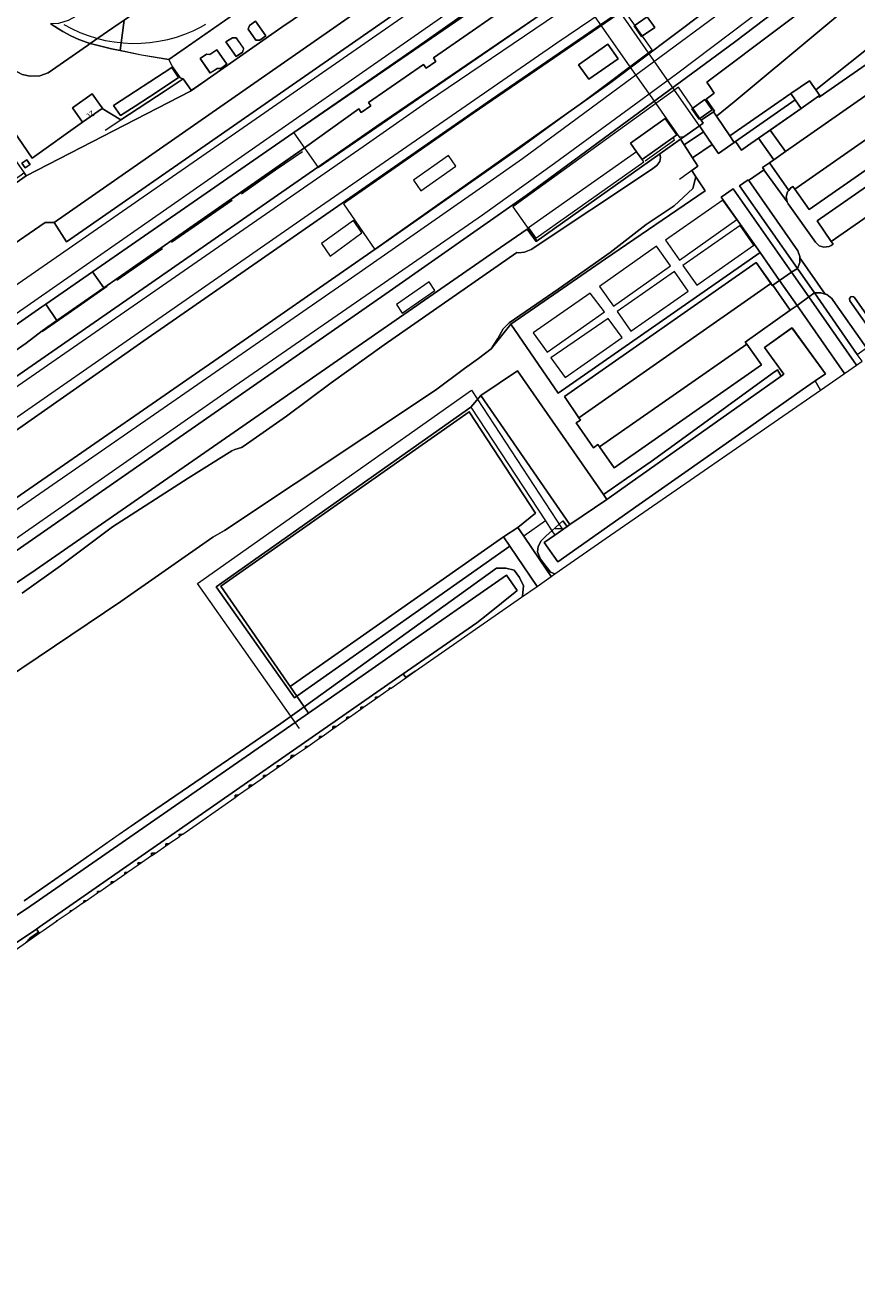
# Model space of a CAD drawing. Units: metres. Extents: x 80931 to 85533, y 454603 to 458423.
# Drawn here: x 83333 to 83481, y 454812 to 455038 of the extents above; entities that cross this region are included whole.
import ezdxf
from ezdxf.enums import TextEntityAlignment as Align

# ---------------------------------------------------------------- set-up
doc = ezdxf.new("R2010")
doc.units = ezdxf.units.M
doc.header["$MEASUREMENT"] = 0
for name, color, linetype, lineweight in [('Begroeid terreindeel_groenvoorziening_0', 7, 'Continuous', 0), ('Begroeid terreindeel_groenvoorziening_gras- en kruidachtigen_0', 7, 'Continuous', 0), ('Begroeid terreindeel_groenvoorziening_heesters_0', 7, 'Continuous', 0), ('Begroeid terreindeel_struiken_0', 7, 'Continuous', 0), ('Kunstwerkdeel_0', 7, 'Continuous', 0), ('Nummeraanduiding', 7, 'Continuous', 0), ('Onbegroeid terreindeel_gesloten verharding_0', 7, 'Continuous', 0), ('Onbegroeid terreindeel_half verhard_grind_0', 7, 'Continuous', 0), ('Onbegroeid terreindeel_open verharding_0', 7, 'Continuous', 0), ('Onbegroeid terreindeel_open verharding_tegels_0', 7, 'Continuous', 0), ('Ondersteunend waterdeel_0', 7, 'Continuous', 0), ('Ondersteunend wegdeel_groenvoorziening_0', 7, 'Continuous', 0), ('Overig bouwwerk_1', 7, 'Continuous', 0), ('Overig bouwwerk_2', 7, 'Continuous', 0), ('Pand_0', 7, 'Continuous', 0), ('Scheiding_0', 7, 'Continuous', 0), ('Spoor_0', 7, 'Continuous', 0), ('Tunneldeel_-1', 7, 'Continuous', 0), ('Waterdeel_0', 7, 'Continuous', 0), ('Waterdeel_sloot_0', 7, 'Continuous', 0), ('Wegdeel_gesloten verharding_0', 7, 'Continuous', 0), ('Wegdeel_gesloten verharding_asfalt_0', 7, 'Continuous', 0), ('Wegdeel_half verhard_0', 7, 'Continuous', 0), ('Wegdeel_open verharding_0', 7, 'Continuous', 0), ('Wegdeel_open verharding_betonstraatstenen_0', 7, 'Continuous', 0), ('Wegdeel_open verharding_tegels_0', 7, 'Continuous', 0), ('Wegdeel_open verharding_verkeersdrempel_0', 7, 'Continuous', 0)]:
    doc.layers.add(name, color=color, linetype=linetype, lineweight=lineweight)
doc.layers.add('Functioneel gebied_recreatie_ speeltuin_0', color=10, linetype='Continuous')

# ---------------------------------------------------------------- blocks, each defined once
blk = doc.blocks.new('BGT_lev_stadsdelen_Haagse Hout_REALDWG_1_FMEBLOCK102')
at = {"layer": 'Kunstwerkdeel_0'}
for points in [[(113.9985, 80.406), (92.8365, 64.278), (55.6325, 36.899), (31.1425, 19.76), (-62.4625, -45.277)], [(-37.3815, -33.653), (-32.0475, -29.975), (50.1035, 26.935), (55.8215, 30.902), (57.4415, 28.655), (79.4975, 44.345), (83.1675, 46.961), (86.5495, 49.354), (87.2045, 49.817), (86.8585, 50.321), (89.0555, 51.85), (89.2375, 51.976), (87.7455, 54.121), (89.2045, 55.183), (88.3935, 56.379), (87.8975, 57.121), (127.8105, 87.184)]]:
    blk.add_lwpolyline(points, dxfattribs=at)
for points in [[(86.6515, 50.622), (86.5345, 50.538), (85.2045, 52.394), (87.5005, 54.039), (88.8305, 52.183)], [(74.2345, 46.243), (80.4235, 50.654), (82.5205, 47.728), (81.8465, 47.247), (76.3315, 43.316), (75.3395, 44.7)]]:
    blk.add_lwpolyline(points, close=True, dxfattribs=at)
blk = doc.blocks.new('BGT_lev_stadsdelen_Haagse Hout_REALDWG_1_FMEBLOCK495')
at = {"layer": 'Kunstwerkdeel_0'}
for points in [[(78.438, 59.299), (54.457, 42.864), (-7.581, -0.22), (-35.764, -19.93)], [(-32.734, -29.941), (11.087, 0.397), (33.733, 16.115), (75.579, 45.782), (109.755, 71.546)]]:
    blk.add_lwpolyline(points, dxfattribs=at)
for points in [[(82.292, 57.595), (83.609, 55.686), (81.266, 54.069), (79.949, 55.978)], [(70.021, 49.052), (75.269, 52.707), (77.068, 50.11), (71.836, 46.477)]]:
    blk.add_lwpolyline(points, close=True, dxfattribs=at)
blk = doc.blocks.new('BGT_lev_stadsdelen_Haagse Hout_REALDWG_1_FMEBLOCK749')
at = {"layer": 'Begroeid terreindeel_groenvoorziening_0'}
for points in [[(19.08, 6.43), (19.27, 6.57), (19.21, 6.65), (17.8, 8.67), (14.57, 6.53), (6.65, 1.31), (3.31, 3.34), (-0.18, 0.93), (-9.16, -5.5), (-15.01, 2.94), (-16.94, 5.74), (-19.27, 4.23), (-10.61, -8.15), (-10.25, -8.67)], [(-9.55, -6.63), (-10.44, -7.25), (-11.03, -6.4), (-10.14, -5.78)]]:
    blk.add_lwpolyline(points, close=True, dxfattribs=at)
blk = doc.blocks.new('BGT_lev_stadsdelen_Haagse Hout_REALDWG_1_FMEBLOCK1271')
at = {"layer": 'Wegdeel_open verharding_tegels_0'}
for points in [[(-41.01, -25.21), (-40.34, -26.48), (-38.98, -28.47), (-38.44, -28.64), (-37.02, -30.65), (-36.96, -30.74), (-20.82, -19.42), (-2.1, -6.68), (4.01, -2.32), (7.09, -3.75), (11.01, -1.03), (9.42, 1.28), (12.99, 3.92), (13.32, 5.39), (18.45, 8.94), (19.15, 11.97), (17.71, 11.01), (15.35, 9.48), (10.91, 6.61), (10.87, 6.67), (9.52, 5.72), (8.77, 6.79), (10.11, 7.78), (10.01, 7.93), (14.38, 10.9), (18.1, 13.43), (31.92, 23.15), (33.41, 22.9), (41.01, 28.22), (39.25, 30.73), (4.98, 6.85)], [(-25.47, -21.76), (-26.82, -19.79), (-26.6, -19.13), (-25.52, -18.37), (-23.68, -20.96), (-24.76, -21.75)], [(-27.85, -23.87), (-29, -24.65), (-30.8, -22.07), (-29.65, -21.32), (-29, -21.32), (-27.64, -23.26)], [(-30.64, -26.02), (-31.7, -26.8), (-32.4, -26.81), (-33.61, -27.61), (-35.42, -25.03), (-34.29, -24.23), (-33.66, -24.29), (-32.43, -23.47)]]:
    blk.add_lwpolyline(points, close=True, dxfattribs=at)
blk = doc.blocks.new('BGT_lev_stadsdelen_Haagse Hout_REALDWG_1_FMEBLOCK1385')
at = {"layer": 'Begroeid terreindeel_groenvoorziening_0'}
blk.add_polyline3d([(1.19, -15.83, 0), (9.39, -10.11, 0), (17.59, -4.39, 0), (22.29, -1.17, 0), (30.54, 4.48, 0), (38.79, 10.14, 0), (47.03, 15.79, 0), (51.2, 18.79, 0), (49.88, 20.69, 0), (49.45, 20.39, 0), (35.5, 40.21, 0), (80.94, 72.29, 0), (82.7, 74.37, 0), (89.25, 78.77, 0), (104.64, 56.69, 0), (108.76, 59.55, 0), (113.11, 62.58, 0), (118.55, 66.54, 0), (126.64, 72.42, 0), (134.73, 78.3, 0), (135.67, 78.99, 0), (136.34, 77.86, 0), (136.82, 78.2, 0), (133.37, 82.96, 0), (138.28, 86.47, 0), (144.25, 78.28, 0), (142.43, 77, 0), (143.34, 75.34, 0), (143.34, 75.34, 0), (147.67, 78.34, 0), (147.67, 78.34, 0), (139.18, 90.45, 0), (137.97, 89.6, 0), (129.94, 83.93, 0), (130.2, 83.56, 0), (132.82, 79.87, 0), (106.52, 61.48, 0), (103.92, 65.2, 0), (103.63, 65.62, 0), (102.83, 65.05, 0), (99.77, 69.49, 0), (100.52, 69.96, 0), (100.24, 70.37, 0), (97.66, 74.21, 0), (131.9, 98.13, 0), (134.53, 94.37, 0), (134.76, 94.03, 0), (134.86, 94.1, 0), (136.06, 94.94, 0), (132.57, 99.94, 0), (96.53, 74.77, 0), (88.09, 87.13, 0), (84.6, 82.72, 0), (82.32, 80.97, 0), (79.8, 79.2, 0), (74.62, 75.33, 0), (36.95, 50.26, 0), (34.87, 49.07, 0), (18.47, 37.62, 0), (-5.26, 21.66, 0)], dxfattribs=at)
blk.add_polyline3d([(95.93, 42.51, 0), (95.18, 42.86, 0), (93.4, 45.14, 0), (93.28, 45.05, 0), (95.31, 42.08, 0), (95.31, 42.08, 0)], close=True, dxfattribs=at)
blk = doc.blocks.new('BGT_lev_stadsdelen_Haagse Hout_REALDWG_1_FMEBLOCK1557')
at = {"layer": 'Wegdeel_open verharding_0'}
for points in [[(29.87, 20.82, 0), (29.56, 20.82, 0), (29.55, 20.6, 0)], [(27.51, 19.18, 0), (27.1, 19.17, 0), (27.1, 18.88, 0), (27.49, 19.16, 0)], [(24.98, 17.4, 0), (24.47, 17.39, 0), (24.46, 17.04, 0)], [(20.05, 13.94, 0), (19.46, 13.93, 0), (19.46, 13.52, 0)], [(21.95, 15.27, 0), (22.48, 15.64, 0), (21.96, 15.64, 0)], [(17.1, 11.87, 0), (17.57, 12.2, 0), (17.11, 12.19, 0)], [(15.01, 10.4, 0), (14.59, 10.4, 0), (14.59, 10.11, 0)], [(10.08, 6.95, 0), (9.55, 6.94, 0), (9.54, 6.57, 0)], [(12.01, 8.3, 0), (12.66, 8.76, 0), (12.02, 8.75, 0)], [(7.08, 4.84, 0), (7.58, 5.19, 0), (7.08, 5.18, 0)], [(5.14, 3.48, 0), (4.55, 3.47, 0), (4.54, 3.05, 0)], [(2.65, 1.73, 0), (2.05, 1.72, 0), (2.04, 1.3, 0)], [(-7.92, -5.68, 0), (-7.94, -5.3, 0), (-7.3, -5.25, 0), (-7.91, -5.68, 0)], [(-12.2, -8.64, 0), (-12.89, -8.68, 0), (-12.86, -9.1, 0)], [(-9.72, -6.93, 0), (-10.34, -6.97, 0), (-10.32, -7.34, 0)], [(-15.27, -10.76, 0), (-14.68, -10.35, 0), (-15.3, -10.39, 0)], [(-17.64, -12.39, 0), (-17.17, -12.07, 0), (-17.67, -12.1, 0)], [(-22.13, -15.49, 0), (-22.54, -15.52, 0), (-22.52, -15.76, 0)], [(-19.62, -13.76, 0), (-20.08, -13.79, 0), (-20.06, -14.06, 0)], [(-24.94, -17.43, 0), (-24.55, -17.16, 0), (-24.96, -17.18, 0)], [(-27.1, -18.92, 0), (-27.44, -18.94, 0), (-27.42, -19.14, 0)], [(-29.7, -20.71, 0), (-29.87, -20.72, 0), (-29.86, -20.82, 0)]]:
    blk.add_polyline3d(points, close=True, dxfattribs=at)
blk = doc.blocks.new('BGT_lev_stadsdelen_Haagse Hout_REALDWG_1_FMEBLOCK1992')
at = {"layer": 'Wegdeel_half verhard_0'}
for points in [[(105.2835, 87.1635), (70.3735, 63.2925), (29.4505, 34.8285), (-10.2545, 7.3535)], [(-21.0595, -31.2675), (72.5455, 33.7695), (97.0355, 50.9085), (134.2395, 78.2875), (155.4015, 94.4155)], [(146.1195, 96.7435), (111.9435, 70.9795), (70.0975, 41.3125), (47.4515, 25.5945), (3.6305, -4.7435)], [(0.6005, 5.2675), (28.7835, 24.9775), (90.8215, 68.0615), (114.8025, 84.4965)]]:
    blk.add_lwpolyline(points, dxfattribs=at)
blk = doc.blocks.new('BGT_lev_stadsdelen_Haagse Hout_REALDWG_1_FMEBLOCK2069')
at = {"layer": 'Wegdeel_open verharding_tegels_0'}
for points in [[(-46.35, 41.99), (-45.24, 40.39), (-43.2, 37.44), (-41.82, 35.45), (-40.67, 33.79), (-40.56, 33.87), (-27.26, 14.77), (-6.11, -15.57), (-2.07, -21.38), (2.67, -28.19), (5.52, -26.18), (9.92, -32.49), (11.61, -35.05), (13.54, -37.84), (19.4, -46.29), (28.37, -39.86), (26.57, -37.29), (30.13, -34.79), (31.73, -37.07), (31.95, -37.39), (31.87, -37.44), (35.21, -39.48), (43.12, -34.25), (46.35, -32.12), (45.81, -31.96), (44.45, -29.96), (43.77, -28.7), (38.92, -27.88), (35.1, -27.09), (33.53, -26.77), (29.75, -25.84), (29.26, -26.18), (22.26, -31.07), (20.76, -31.6), (19.01, -31.68), (17.59, -31.34), (16.3, -30.63), (15.25, -29.6), (14.82, -28.94), (10.57, -22.8), (10.38, -22.52), (9.11, -20.74), (7.55, -21.89), (1.45, -13.24), (3.1, -12.1), (1.38, -9.63), (-0.32, -10.84), (-6.4, -2.14), (-4.79, -0.96), (-6.1, 1.07), (-7.7, -0.11), (-13.82, 8.63), (-12.17, 9.78), (-13.72, 11.97), (-15.38, 10.86), (-21.32, 19.51), (-19.73, 20.67), (-21.27, 22.89), (-22.99, 21.7), (-33.35, 36.65), (-31.9, 38), (-36.96, 45.24), (-37.64, 45.86), (-38.64, 46.27), (-39.71, 46.29), (-40.72, 45.92)], [(-33.74, 36.93), (-34.46, 37.92), (-33.73, 38.45), (-33.01, 37.46)], [(-21.95, 21.59), (-21.27, 20.58), (-22.03, 20.07), (-22.71, 21.08)], [(-25.34, 18.33), (-23.81, 16.12), (-24.3, 15.78), (-24.8, 16.49), (-25.84, 17.99)], [(-20.19, 10.93), (-19.69, 10.19), (-20.18, 9.85), (-20.68, 10.58)], [(-14.38, 10.65), (-13.7, 9.64), (-14.44, 9.14), (-15.12, 10.15)], [(-16.07, 5.02), (-15.57, 4.31), (-16.06, 3.96), (-16.56, 4.67)], [(-11.96, -0.88), (-11.45, -1.61), (-11.94, -1.95), (-12.45, -1.23)], [(-6.79, -0.28), (-6.12, -1.27), (-6.87, -1.77), (-7.54, -0.78)], [(-7.84, -6.79), (-7.32, -7.52), (-7.82, -7.87), (-8.33, -7.13)], [(0.8, -11.2), (1.49, -12.2), (0.74, -12.71), (0.05, -11.71)], [(-3.73, -12.7), (-3.21, -13.42), (-3.7, -13.77), (-4.21, -13.04)], [(0.4, -18.6), (0.91, -19.34), (0.43, -19.67), (-0.08, -18.95)], [(8.32, -21.97), (9, -22.99), (8.25, -23.49), (7.57, -22.47)], [(3.47, -23.02), (4, -23.73), (3.52, -24.09), (2.99, -23.38)], [(37.77, -37.01), (35.18, -38.7), (33.93, -36.9), (44.32, -30.1), (45.53, -31.92), (42.93, -33.62), (40.34, -35.34)]]:
    blk.add_lwpolyline(points, close=True, dxfattribs=at)

msp = doc.modelspace()

# ---------------------------------------------------------------- linework, layer by layer
at = {"layer": 'Begroeid terreindeel_groenvoorziening_0'}
for points in [[(83397.27, 455050.852), (83378.55, 455038.111), (83362.406, 455026.8), (83362.212, 455026.665), (83332.889, 455011.564), (83319.226, 455002.02)], [(83328.846, 454998.132), (83336.32, 455003.247), (83337.88, 455003.245), (83399.196, 455045.967)], [(83499.08, 455023.93), (83472.666, 455005.529), (83470.102, 455009.167), (83469.759, 455009.654), (83469.376, 455009.363), (83469.029, 455008.954), (83468.799, 455008.683), (83468.571, 455007.82), (83468.739, 455006.944), (83468.962, 455006.557), (83473.796, 454999.699), (83474.465, 454999.087), (83475.332, 454998.817), (83476.231, 454998.941), (83476.584, 454999.112), (83476.98, 454999.358), (83476.639, 454999.847), (83474.094, 455003.503), (83500.507, 455021.928)]]:
    msp.add_lwpolyline(points, dxfattribs=at)
for points in [[(83461.89, 455010.743), (83461.81, 455010.856), (83460.234, 455009.79), (83470.591, 454995.044), (83471.006, 454996.072), (83471.019, 454996.932), (83471.023, 454997.164), (83470.649, 454998.189)], [(83477, 454989.289), (83476.706, 454989.672), (83475.82, 454990.362), (83475.55, 454990.447), (83474.749, 454990.701), (83473.627, 454990.646), (83481.284, 454979.692), (83482.924, 454980.827)]]:
    msp.add_lwpolyline(points, close=True, dxfattribs=at)
for points in [[(83400.682, 454921.946, 0), (83402.358, 454923.114, 0), (83400.689, 454922, 0)], [(83335.204, 454876.319, 0), (83335.079, 454876.513, 0), (83333.569, 454875.423, 0), (83332.759, 454874.613, 0), (83332.76, 454874.614, 0)]]:
    msp.add_polyline3d(points, close=True, dxfattribs=at)
at = {"layer": 'Begroeid terreindeel_groenvoorziening_gras- en kruidachtigen_0'}
for points in [[(83414.042, 454972.328), (83412.279, 454970.251), (83366.84, 454938.169), (83380.797, 454918.348), (83381.226, 454918.65), (83380.047, 454920.356), (83367.666, 454938.271), (83412.013, 454969.426), (83423.804, 454951.304), (83420.673, 454948.799), (83421.767, 454947.197), (83424.627, 454943.009), (83424.74, 454943.096), (83424.187, 454944.447), (83424.31, 454945.368), (83424.863, 454946.412), (83425.723, 454947.272), (83426.762, 454948.205), (83428.732, 454949.974), (83429.48, 454948.949), (83429.988, 454949.304)], [(83419.236, 454945.444), (83418.129, 454947.08), (83380.047, 454920.356), (83381.226, 454918.65)]]:
    msp.add_lwpolyline(points, close=True, dxfattribs=at)
msp.add_polyline3d([(83424.098, 454938.262, 0), (83424.098, 454938.262, 0), (83419.236, 454945.444, 0), (83381.226, 454918.65, 0), (83382.538, 454916.752, 0), (83384.443, 454918.125, 0), (83392.554, 454923.975, 0), (83400.665, 454929.824, 0), (83408.776, 454935.673, 0), (83416.887, 454941.522, 0), (83418.554, 454941.522, 0), (83420.035, 454941.152, 0), (83420.961, 454939.856, 0), (83421.701, 454938.375, 0), (83421.516, 454936.523, 0), (83421.317, 454936.324, 0)], close=True, dxfattribs=at)
at = {"layer": 'Begroeid terreindeel_groenvoorziening_heesters_0'}
msp.add_lwpolyline([(83498.103, 455046.236), (83473.849, 455026.942), (83474.563, 455025.923), (83474.353, 455025.776), (83474.471, 455025.606), (83490.3, 455036.626), (83492.879, 455032.931), (83493.694, 455033.5), (83491.112, 455037.207), (83513.168, 455052.606)], dxfattribs=at)
msp.add_polyline3d([(83332.759, 454874.613, 0), (83332.76, 454874.614, 0), (83332.759, 454874.613, 0)], close=True, dxfattribs=at)
at = {"layer": 'Begroeid terreindeel_struiken_0'}
msp.add_lwpolyline([(83507.712, 455068.217), (83494.346, 455058.342), (83454.433, 455028.279), (83454.929, 455027.537), (83455.74, 455026.341), (83454.281, 455025.279), (83455.773, 455023.134), (83455.591, 455023.008), (83456.116, 455022.231), (83459.324, 455024.772), (83489.164, 455049.746), (83494.239, 455053.793), (83509.795, 455066.935), (83513.288, 455069.973), (83520.872, 455075.624), (83525.635, 455079.322), (83526.776, 455080.086), (83527.286, 455080.697), (83527.502, 455081.253), (83526.945, 455082.185), (83524.672, 455080.095)], close=True, dxfattribs=at)
for points in [[(83489.164, 455049.746), (83459.324, 455024.772), (83456.116, 455022.231), (83458.498, 455018.71), (83469.431, 455026.268), (83472.726, 455028.545), (83473.849, 455026.942), (83498.103, 455046.236)], [(83326.084, 454919.616), (83349.816, 454935.577), (83366.214, 454947.026), (83368.294, 454948.22), (83405.963, 454973.29), (83411.141, 454977.156), (83413.667, 454978.925), (83415.942, 454980.676), (83417.103, 454982.515), (83418.034, 454984.247), (83419.144, 454985.314), (83427.885, 454991.33), (83437.152, 454997.872), (83443.583, 455002.901), (83448.61, 455006.211), (83451.913, 455009.314), (83452.454, 455011.377), (83451.714, 455012.499), (83452.832, 455013.314), (83451.886, 455014.768), (83450.399, 455017.117), (83449.703, 455018.119), (83446.033, 455015.503), (83446.174, 455014.837), (83446.045, 455014.11), (83445.468, 455013.402), (83444.549, 455012.699), (83423.039, 454998.405), (83421.872, 454997.955), (83420.881, 454997.803), (83420.48, 454997.877), (83396.809, 454981.382), (83387.377, 454974.628), (83379.361, 454968.651), (83371.666, 454963.254), (83371.319, 454963.058), (83370.176, 454962.692), (83369.636, 454962.435), (83361.826, 454957.572), (83348.337, 454948.872), (83339.043, 454941.931), (83332.207, 454937.049)], [(83332.207, 454937.049), (83339.043, 454941.931), (83348.337, 454948.872), (83361.826, 454957.572), (83369.636, 454962.435), (83370.176, 454962.692), (83371.319, 454963.058), (83371.666, 454963.254), (83379.361, 454968.651), (83387.377, 454974.628), (83396.809, 454981.382), (83420.48, 454997.877), (83420.881, 454997.803), (83421.872, 454997.955), (83423.039, 454998.405), (83444.549, 455012.699), (83445.468, 455013.402), (83446.045, 455014.11), (83446.174, 455014.837), (83446.033, 455015.503), (83423.977, 454999.813), (83422.357, 455002.06), (83416.639, 454998.093), (83334.488, 454941.183), (83329.154, 454937.505)]]:
    msp.add_lwpolyline(points, dxfattribs=at)
at = {"layer": 'Functioneel gebied_recreatie_ speeltuin_0'}
msp.add_lwpolyline([(83423.804, 454951.304), (83412.013, 454969.426), (83367.666, 454938.271), (83380.047, 454920.356), (83418.129, 454947.08), (83420.673, 454948.799)], close=True, dxfattribs=at)
at = {"layer": 'Kunstwerkdeel_0'}
for points in [[(83434.037, 455056.684), (83402.333, 455034.272), (83344.766, 454994.441), (83346.789, 454991.584), (83382.605, 455016.55), (83392.286, 455023.5), (83392.715, 455022.885), (83394.423, 455024.073), (83393.995, 455024.689), (83403.847, 455031.443), (83404.284, 455030.805), (83406.018, 455031.99), (83405.594, 455032.609), (83422.471, 455044.347)], [(83422.471, 455044.347), (83405.594, 455032.609), (83406.018, 455031.99), (83404.284, 455030.805), (83403.847, 455031.443), (83393.995, 455024.689), (83394.423, 455024.073), (83392.715, 455022.885), (83392.286, 455023.5), (83382.605, 455016.55), (83346.789, 454991.584), (83338.401, 454985.736), (83335.748, 454983.887), (83332.879, 454981.702), (83276.554, 454942.543)], [(83314.878, 454964.502), (83354.583, 454991.977), (83395.506, 455020.441), (83430.416, 455044.312)]]:
    msp.add_lwpolyline(points, dxfattribs=at)
for points in [[(83401.69, 455042.603), (83399.27, 455046.017), (83399.196, 455045.967), (83337.88, 455003.245), (83340.085, 454999.775)], [(83338.401, 454985.736), (83336.383, 454988.64), (83335.697, 454988.166), (83316.616, 454974.819), (83291.468, 454956.525), (83277.094, 454946.19), (83275.106, 454944.678), (83276.554, 454942.543), (83332.879, 454981.702), (83335.748, 454983.887)]]:
    msp.add_lwpolyline(points, close=True, dxfattribs=at)
at = {"layer": 'Onbegroeid terreindeel_gesloten verharding_0'}
for points in [[(83349.48, 455038.765), (83349.66, 455038.887), (83350.375, 455039.372), (83352.881, 455041.071), (83350.138, 455041.089), (83347.852, 455041.349), (83346.798, 455041.469), (83344.617, 455041.98), (83341.927, 455040.141), (83340.384, 455039.283), (83338.687, 455038.793), (83337.252, 455038.714), (83337.35, 455038.644), (83338.701, 455037.8), (83339.454, 455037.342), (83340.855, 455036.585), (83342.302, 455035.918), (83343.789, 455035.346), (83344.331, 455035.178), (83347.407, 455037.327)], [(83332.991, 455014.447), (83332.106, 455013.827), (83332.698, 455012.981), (83333.583, 455013.601)]]:
    msp.add_lwpolyline(points, close=True, dxfattribs=at)
at = {"layer": 'Onbegroeid terreindeel_half verhard_grind_0'}
msp.add_lwpolyline([(83404.348, 455064.39), (83400.876, 455069.419), (83369.543, 455047.493), (83367.064, 455045.866), (83363.848, 455044.191), (83360.468, 455042.879), (83356.963, 455041.948), (83353.378, 455041.408), (83352.881, 455041.071), (83350.375, 455039.372), (83349.675, 455033.929), (83353.5, 455033.144), (83358.355, 455032.322)], close=True, dxfattribs=at)
at = {"layer": 'Onbegroeid terreindeel_open verharding_0'}
for points in [[(83350.375, 455039.372), (83349.66, 455038.887), (83349.48, 455038.765), (83347.407, 455037.327), (83344.331, 455035.178), (83348.109, 455034.25), (83349.675, 455033.929)], [(83352.346, 455024.007), (83354.923, 455025.676), (83357.509, 455027.395), (83360.112, 455029.099), (83358.896, 455030.919), (83348.515, 455024.117), (83349.76, 455022.32)]]:
    msp.add_lwpolyline(points, close=True, dxfattribs=at)
at = {"layer": 'Onbegroeid terreindeel_open verharding_tegels_0'}
for points in [[(83373.899, 455035.774), (83374.611, 455035.786), (83375.687, 455036.572), (83373.853, 455039.168), (83372.767, 455038.407), (83372.548, 455037.746)], [(83371.517, 455033.669), (83371.734, 455034.274), (83370.373, 455036.219), (83369.72, 455036.213), (83368.57, 455035.467), (83370.373, 455032.883)], [(83368.73, 455031.52), (83366.942, 455034.067), (83365.71, 455033.241), (83365.078, 455033.306), (83363.951, 455032.506), (83365.764, 455029.928), (83366.973, 455030.726), (83367.669, 455030.74)]]:
    msp.add_lwpolyline(points, close=True, dxfattribs=at)
at = {"layer": 'Ondersteunend waterdeel_0'}
msp.add_lwpolyline([(83467.682, 454975.82), (83467.008, 454976.945), (83466.07, 454976.258), (83457.983, 454970.376), (83449.895, 454964.495), (83444.453, 454960.537), (83440.102, 454957.513), (83435.98, 454954.648), (83436.579, 454953.789), (83440.666, 454956.684)], close=True, dxfattribs=at)
msp.add_lwpolyline([(83328.701, 454877.836), (83333.74, 454881.22), (83378.79, 454912.439), (83383.33, 454915.606), (83382.538, 454916.752), (83378.376, 454913.75), (83370.128, 454908.096), (83361.88, 454902.441), (83353.632, 454896.787), (83348.937, 454893.568), (83340.733, 454887.85), (83332.529, 454882.132)], dxfattribs=at)
for points in [[(83427.272, 454940.473, 0), (83436.473, 454946.884, 0), (83474.682, 454973.304, 0), (83474.682, 454973.304, 0), (83473.768, 454974.957, 0), (83471.448, 454973.327, 0), (83463.29, 454967.592, 0), (83455.073, 454961.817, 0), (83442.319, 454952.852, 0), (83427.796, 454942.644, 0), (83425.389, 454946.09, 0), (83427.282, 454947.413, 0), (83429.48, 454948.949, 0), (83428.732, 454949.974, 0), (83426.762, 454948.205, 0), (83425.723, 454947.272, 0), (83424.863, 454946.412, 0), (83424.31, 454945.368, 0), (83424.187, 454944.447, 0), (83424.74, 454943.096, 0), (83426.521, 454940.824, 0)], [(83421.317, 454936.324, 0), (83421.516, 454936.523, 0), (83421.701, 454938.375, 0), (83420.961, 454939.856, 0), (83420.035, 454941.152, 0), (83418.554, 454941.522, 0), (83416.887, 454941.522, 0), (83408.776, 454935.673, 0), (83400.665, 454929.824, 0), (83392.554, 454923.975, 0), (83384.443, 454918.125, 0), (83382.538, 454916.752, 0), (83383.33, 454915.606, 0), (83393.471, 454922.682, 0), (83401.661, 454928.396, 0), (83409.861, 454934.117, 0), (83418.672, 454940.264, 0), (83420.567, 454937.529, 0), (83420.228, 454937.239, 0), (83415.294, 454933.309, 0), (83413.373, 454931.778, 0), (83400.232, 454922.632, 0), (83400.689, 454922, 0), (83402.358, 454923.114, 0)], [(83271.86, 454845.356, 0), (83275.948, 454848.22, 0), (83307.765, 454861.777, 0), (83320.405, 454867.264, 0), (83325.374, 454869.46, 0), (83332.759, 454874.613, 0), (83332.759, 454874.613, 0), (83333.569, 454875.423, 0), (83335.079, 454876.513, 0), (83334.733, 454877.053, 0), (83330.768, 454874.366, 0), (83326.096, 454871.683, 0), (83325.537, 454871.409, 0), (83322.418, 454869.879, 0), (83316.558, 454867.34, 0), (83298.208, 454859.388, 0), (83289.032, 454855.412, 0), (83280.289, 454851.623, 0), (83276.929, 454850.03, 0), (83273.759, 454848.086, 0), (83269.239, 454844.928, 0), (83269.737, 454844.261, 0), (83270.618, 454844.873, 0)]]:
    msp.add_polyline3d(points, close=True, dxfattribs=at)
at = {"layer": 'Ondersteunend wegdeel_groenvoorziening_0'}
msp.add_lwpolyline([(83452.454, 455011.377), (83451.913, 455009.314), (83448.61, 455006.211), (83443.583, 455002.901), (83437.152, 454997.872), (83427.885, 454991.33), (83419.144, 454985.314), (83418.034, 454984.247), (83417.103, 454982.515), (83415.942, 454980.676), (83419.433, 454985.093), (83436.343, 454996.768), (83454.093, 455008.893)], close=True, dxfattribs=at)
at = {"layer": 'Overig bouwwerk_1'}
for points in [[(83409.606, 455013.311), (83408.281, 455015.191), (83402.04, 455010.767), (83403.366, 455008.887)], [(83441.875, 455015.858), (83422.563, 455002.287), (83423.908, 455000.421), (83443.147, 455014.083)], [(83457.269, 455007.193), (83447.046, 455000.06), (83449.55, 454996.522), (83459.759, 455003.75)], [(83391.312, 455003.593), (83385.628, 454999.465), (83387.167, 454997.211), (83392.849, 455001.377)], [(83462.83, 454999.213), (83460.375, 455002.681), (83450.105, 454995.542), (83452.614, 454992.033)], [(83447.91, 454995.479), (83445.431, 454998.982), (83435.281, 454991.822), (83437.767, 454988.271)], [(83451.107, 454990.952), (83448.628, 454994.455), (83438.423, 454987.335), (83440.867, 454983.807)], [(83405.886, 454991.082), (83404.875, 454992.631), (83398.985, 454988.581), (83400.039, 454987.041)], [(83433.615, 454990.629), (83423.397, 454983.527), (83425.935, 454980.091), (83436.121, 454987.276)], [(83436.799, 454986.119), (83426.539, 454979.04), (83429.102, 454975.569), (83439.294, 454982.706)]]:
    msp.add_lwpolyline(points, close=True, dxfattribs=at)
at = {"layer": 'Overig bouwwerk_2'}
for points in [[(83430.974, 455053.736), (83380.69, 455019.231), (83385.008, 455013.052), (83435.152, 455047.57)], [(83439.642, 455041.162), (83412.716, 455022.707), (83389.543, 455006.568), (83395.127, 454998.408), (83421.227, 455016.676), (83432.694, 455025.098), (83444.679, 455034.036)], [(83449.344, 455027.386), (83419.774, 455006.008), (83424.04, 454999.976), (83453.74, 455020.975)]]:
    msp.add_lwpolyline(points, close=True, dxfattribs=at)
at = {"layer": 'Pand_0'}
msp.add_lwpolyline([(83346.45, 455023.575), (83346.533, 455023.633), (83346.311, 455023.949), (83344.709, 455026.227), (83341.152, 455023.725), (83342.954, 455021.163)], close=True, dxfattribs=at)
at = {"layer": 'Scheiding_0'}
for p, q in [((83397.27, 455050.852), (83378.55, 455038.111)), ((83378.55, 455038.111), (83362.406, 455026.8)), ((83360.931, 455028.897), (83357.703, 455026.765)), ((83357.703, 455026.765), (83360.931, 455028.897)), ((83360.931, 455028.897), (83357.703, 455026.765)), ((83360.931, 455028.897), (83357.703, 455026.765)), ((83362.35, 455026.881), (83360.931, 455028.897)), ((83362.35, 455026.881), (83366.272, 455029.515)), ((83349.79, 455021.539), (83357.703, 455026.765)), ((83362.406, 455026.8), (83362.212, 455026.665)), ((83346.45, 455023.575), (83349.79, 455021.539)), ((83347.02, 455019.711), (83349.79, 455021.539)), ((83453.394, 455021.479), (83455.591, 455023.008)), ((83442.867, 455014.474), (83448.382, 455018.405)), ((83349.08, 454992.961), (83357.21, 454998.592)), ((83467.682, 454975.82), (83440.666, 454956.684)), ((83471.448, 454973.327), (83473.768, 454974.957)), ((83463.29, 454967.592), (83471.448, 454973.327)), ((83455.073, 454961.817), (83463.29, 454967.592)), ((83442.319, 454952.852), (83455.073, 454961.817)), ((83425.622, 454949.94), (83421.767, 454947.197)), ((83429.988, 454949.304), (83429.48, 454948.949))]:
    msp.add_line(p, q, dxfattribs=at)
for points in [[(83431.518, 455031.398), (83436.766, 455035.053), (83438.565, 455032.456), (83433.333, 455028.823)], [(83455.591, 455023.008), (83456.116, 455022.231), (83458.498, 455018.71), (83469.431, 455026.268), (83472.726, 455028.545), (83473.849, 455026.942), (83474.563, 455025.923), (83474.363, 455025.783), (83474.353, 455025.776), (83471.272, 455023.617), (83461.689, 455016.903), (83460.59, 455016.133)], [(83455.591, 455023.008), (83455.773, 455023.134), (83454.281, 455025.279), (83455.74, 455026.341), (83454.929, 455027.537)], [(83453.827, 455019.447), (83455.39, 455017.149), (83456.48, 455015.546), (83459.306, 455017.522), (83459.521, 455017.672), (83470.209, 455025.148)], [(83440.77, 455017.401), (83446.959, 455021.812), (83449.056, 455018.886), (83448.382, 455018.405)], [(83338.394, 454985.746), (83346.781, 454991.595), (83349.44, 454993.449), (83356.592, 454998.437), (83359.25, 455000.29), (83364.968, 455004.256), (83365.009, 455004.284), (83369.066, 455007.098), (83371.731, 455008.946), (83381.744, 455015.944), (83382.605, 455016.55)], [(83443.404, 455014.266), (83448.662, 455018.002), (83448.382, 455018.405)], [(83449.703, 455018.119), (83450.399, 455017.117), (83451.886, 455014.768), (83452.832, 455013.314), (83452.005, 455012.711), (83451.714, 455012.499), (83449.552, 455010.924)], [(83371.348, 455008.377), (83377.431, 455012.61), (83382.223, 455015.922)], [(83358.836, 454999.704), (83365.213, 455004.125), (83369.674, 455007.204)], [(83347.376, 454991.795), (83340.386, 454986.95), (83335.755, 454983.691)], [(83473.768, 454974.957), (83475.593, 454976.24), (83469.618, 454984.428), (83464.717, 454980.919), (83468.165, 454976.162), (83467.682, 454975.82)], [(83435.98, 454954.648), (83420.593, 454976.726), (83414.042, 454972.328), (83429.988, 454949.304)], [(83381.724, 454912.864), (83363.498, 454938.747), (83412.432, 454973.297), (83428.589, 454948.546), (83427.312, 454948.546)], [(83419.236, 454945.444), (83381.226, 454918.65), (83380.797, 454918.348), (83366.84, 454938.169), (83412.279, 454970.251), (83425.622, 454949.94)], [(83440.666, 454956.684), (83436.579, 454953.789), (83435.98, 454954.648)], [(83429.48, 454948.949), (83427.282, 454947.413), (83425.389, 454946.09), (83427.796, 454942.644), (83442.319, 454952.852)], [(83425.622, 454949.94), (83426.762, 454948.205), (83427.282, 454947.413), (83427.337, 454947.33)]]:
    msp.add_lwpolyline(points, dxfattribs=at)
msp.add_polyline3d([(83360.868, 454894.032, 0), (83370.209, 454900.587, 0), (83370.216, 454901.005, 0), (83370.817, 454901.014, 0), (83372.703, 454902.337, 0), (83372.711, 454902.756, 0), (83373.31, 454902.763, 0), (83375.244, 454904.12, 0), (83375.25, 454904.465, 0), (83375.746, 454904.473, 0), (83377.709, 454905.85, 0), (83377.716, 454906.224, 0), (83378.249, 454906.229, 0), (83380.179, 454907.583, 0), (83380.187, 454908.033, 0), (83380.83, 454908.04, 0), (83382.752, 454909.389, 0), (83382.757, 454909.678, 0), (83383.171, 454909.683, 0), (83385.266, 454911.153, 0), (83385.272, 454911.475, 0), (83385.733, 454911.481, 0), (83387.622, 454912.806, 0), (83387.629, 454913.217, 0), (83388.218, 454913.224, 0), (83390.116, 454914.556, 0), (83390.122, 454914.921, 0), (83390.643, 454914.927, 0), (83392.63, 454916.321, 0), (83392.636, 454916.674, 0), (83393.141, 454916.679, 0), (83395.261, 454918.167, 0), (83395.266, 454918.456, 0), (83395.679, 454918.46, 0), (83397.718, 454919.881, 0), (83397.722, 454920.099, 0), (83398.036, 454920.103, 0), (83400.682, 454921.946, 0), (83400.689, 454922, 0), (83400.232, 454922.632, 0), (83335.229, 454877.389, 0), (83334.733, 454877.053, 0), (83335.079, 454876.513, 0), (83335.204, 454876.319, 0), (83335.952, 454876.841, 0), (83338.303, 454878.462, 0), (83338.295, 454878.562, 0), (83338.463, 454878.572, 0), (83340.745, 454880.146, 0), (83340.73, 454880.345, 0), (83341.064, 454880.366, 0), (83343.223, 454881.855, 0), (83343.204, 454882.101, 0), (83343.615, 454882.126, 0), (83345.643, 454883.524, 0), (83345.624, 454883.767, 0), (83346.034, 454883.794, 0), (83348.103, 454885.221, 0), (83348.082, 454885.496, 0), (83348.546, 454885.527, 0), (83350.521, 454886.888, 0), (83350.498, 454887.183, 0), (83350.993, 454887.214, 0), (83352.891, 454888.523, 0), (83352.865, 454888.893, 0), (83353.483, 454888.931, 0), (83355.304, 454890.187, 0), (83355.271, 454890.598, 0), (83355.965, 454890.643, 0), (83357.849, 454891.942, 0), (83357.821, 454892.316, 0), (83358.45, 454892.357, 0), (83360.25, 454893.598, 0), (83360.222, 454893.987, 0)], close=True, dxfattribs=at)
at = {"layer": 'Spoor_0'}
for p, q in [((83416.776, 455051.456), (83323.684, 454986.874)), ((83326.75, 454983.985), (83408.825, 455041.127))]:
    msp.add_line(p, q, dxfattribs=at)
for points in [[(83522.078, 455101.882), (83518.544, 455099.449), (83505.826, 455090.928), (83493.431, 455082.836), (83448.371, 455054.089), (83429.592, 455041.74), (83404.355, 455024.686), (83393.073, 455016.773), (83320.786, 454966.662), (83257.337, 454922.5), (83193.048, 454877.895)], [(83524.594, 455098.339), (83522.653, 455096.974), (83507.937, 455086.947), (83501.005, 455082.446), (83481.312, 455069.906), (83453.785, 455052.676), (83439.941, 455043.648), (83427.66, 455035.283), (83384.671, 455005.549), (83298.642, 454945.768), (83256.969, 454916.917), (83220.077, 454891.273), (83208.509, 454883.094), (83195.468, 454874.084)], [(83527.859, 455093.741), (83497.422, 455071.735), (83489.975, 455066.12), (83472.406, 455052.492), (83456.045, 455040.098), (83428.785, 455019.937), (83421.481, 455014.628), (83415.158, 455010.152), (83390.973, 454993.294), (83331.496, 454952.115), (83313.849, 454939.775), (83301.049, 454931.053), (83283.944, 454919.633), (83277.015, 454915.104), (83262.156, 454905.646), (83239.254, 454891.621), (83200.214, 454868.129), (83184.001, 454858.118), (83167.649, 454847.856), (83148.885, 454835.345), (83137.308, 454827.499), (83126.544, 454819.992)], [(83530.252, 455090.371), (83518.153, 455081.685), (83497.082, 455066.258), (83486.686, 455058.479), (83465.003, 455041.798), (83448.989, 455029.739), (83427.215, 455013.767), (83414.347, 455004.561), (83370.151, 454974.012), (83301.84, 454926.391), (83295.602, 454922.111), (83285.626, 454915.45), (83279.322, 454911.485), (83267.946, 454904.022), (83217.459, 454871.357), (83204.286, 454862.529), (83190.437, 454853.091), (83184.296, 454848.753), (83131.792, 454812.499)], [(83364.925, 455038.591), (83363.939, 455038.05), (83362.642, 455037.417), (83361.169, 455036.799), (83359.664, 455036.278), (83358.128, 455035.853), (83356.568, 455035.527), (83354.992, 455035.302), (83353.404, 455035.178), (83351.811, 455035.154), (83350.221, 455035.232), (83348.638, 455035.412), (83347.07, 455035.692), (83345.523, 455036.071), (83344.003, 455036.547), (83342.516, 455037.119), (83341.069, 455037.786), (83339.668, 455038.543)]]:
    msp.add_lwpolyline(points, dxfattribs=at)
at = {"layer": 'Tunneldeel_-1'}
msp.add_lwpolyline([(83444.007, 455033.535), (83438.998, 455040.721), (83434.524, 455047.138), (83430.264, 455053.25), (83424.315, 455061.784), (83420.835, 455059.365), (83426.788, 455050.87), (83431.068, 455044.762), (83435.554, 455038.36), (83440.676, 455031.051), (83445.295, 455024.459), (83449.555, 455018.381), (83449.887, 455018.611), (83450.048, 455018.365), (83453.085, 455020.512), (83448.645, 455026.881)], close=True, dxfattribs=at)
at = {"layer": 'Waterdeel_0'}
msp.add_lwpolyline([(83436.579, 454953.789), (83435.98, 454954.648), (83420.593, 454976.726), (83414.042, 454972.328), (83429.988, 454949.304)], close=True, dxfattribs=at)
msp.add_lwpolyline([(83330.768, 454874.366), (83334.733, 454877.053), (83335.229, 454877.389), (83400.232, 454922.632), (83413.373, 454931.778), (83415.294, 454933.309), (83420.228, 454937.239), (83420.567, 454937.529), (83418.672, 454940.264), (83409.861, 454934.117), (83401.661, 454928.396), (83393.471, 454922.682), (83383.33, 454915.606), (83378.79, 454912.439), (83333.74, 454881.22), (83328.701, 454877.836)], dxfattribs=at)
at = {"layer": 'Waterdeel_sloot_0'}
msp.add_lwpolyline([(83473.768, 454974.957), (83475.593, 454976.24), (83469.618, 454984.428), (83464.717, 454980.919), (83468.165, 454976.162), (83467.682, 454975.82), (83440.666, 454956.684), (83436.579, 454953.789), (83429.988, 454949.304), (83429.48, 454948.949), (83427.282, 454947.413), (83425.389, 454946.09), (83427.796, 454942.644), (83442.319, 454952.852), (83455.073, 454961.817), (83463.29, 454967.592), (83471.448, 454973.327)], close=True, dxfattribs=at)
at = {"layer": 'Wegdeel_gesloten verharding_0'}
for points in [[(83443.789, 455039.941), (83441.446, 455038.324), (83442.763, 455036.415), (83445.106, 455038.032)], [(83431.518, 455031.398), (83433.333, 455028.823), (83438.565, 455032.456), (83436.766, 455035.053)], [(83453.187, 455021.78), (83455.366, 455023.341), (83454.036, 455025.197), (83451.74, 455023.552), (83453.07, 455021.696)], [(83440.77, 455017.401), (83441.875, 455015.858), (83442.867, 455014.474), (83448.382, 455018.405), (83449.056, 455018.886), (83446.959, 455021.812)], [(83455.39, 455017.149), (83453.827, 455019.447), (83450.399, 455017.117), (83451.886, 455014.768)], [(83418.129, 454947.08), (83420.673, 454948.799), (83423.804, 454951.304), (83412.013, 454969.426), (83367.666, 454938.271), (83380.047, 454920.356)]]:
    msp.add_lwpolyline(points, close=True, dxfattribs=at)
at = {"layer": 'Wegdeel_gesloten verharding_asfalt_0'}
msp.add_lwpolyline([(83324.955, 455038.499), (83325.154, 455038.221), (83329.399, 455032.076), (83329.833, 455031.421), (83330.88, 455030.391), (83332.166, 455029.68), (83333.595, 455029.34), (83335.344, 455029.422), (83336.842, 455029.946), (83343.842, 455034.836), (83344.331, 455035.178), (83343.789, 455035.346), (83342.302, 455035.918), (83340.855, 455036.585), (83339.454, 455037.342), (83338.701, 455037.8), (83337.35, 455038.644)], dxfattribs=at)
at = {"layer": 'Wegdeel_half verhard_0'}
for points in [[(83316.616, 454974.819), (83335.697, 454988.166), (83336.383, 454988.64), (83344.766, 454994.441), (83402.333, 455034.272), (83434.037, 455056.684)], [(83401.69, 455042.603), (83340.085, 454999.775), (83337.88, 455003.245), (83336.32, 455003.247), (83328.846, 454998.132)]]:
    msp.add_lwpolyline(points, dxfattribs=at)
at = {"layer": 'Wegdeel_open verharding_0'}
for points in [[(83465.727, 455019.732), (83468.455, 455015.893), (83492.879, 455032.931), (83490.3, 455036.626), (83474.471, 455025.606), (83474.353, 455025.776), (83471.272, 455023.617)], [(83474.353, 455025.776), (83474.563, 455025.923), (83473.849, 455026.942), (83472.726, 455028.545), (83469.431, 455026.268), (83470.209, 455025.148), (83471.272, 455023.617)], [(83459.306, 455017.522), (83459.521, 455017.672), (83470.209, 455025.148), (83469.431, 455026.268), (83458.498, 455018.71)], [(83499.08, 455023.93), (83496.527, 455027.634), (83470.102, 455009.167), (83472.666, 455005.529)], [(83461.689, 455016.903), (83463.664, 455018.287), (83465.727, 455019.732), (83471.272, 455023.617), (83470.209, 455025.148), (83459.521, 455017.672), (83460.59, 455016.133)], [(83453.394, 455021.479), (83453.74, 455020.975), (83453.085, 455020.512), (83453.827, 455019.447), (83455.39, 455017.149), (83456.48, 455015.546), (83459.306, 455017.522), (83458.498, 455018.71), (83456.116, 455022.231), (83455.591, 455023.008)], [(83476.639, 454999.847), (83503.075, 455018.236), (83500.507, 455021.928), (83474.094, 455003.503)], [(83453.085, 455020.512), (83449.703, 455018.119), (83450.399, 455017.117), (83453.827, 455019.447)], [(83463.664, 455018.287), (83466.382, 455014.447), (83468.455, 455015.893), (83465.727, 455019.732)], [(83463.912, 454997.897), (83456.992, 455007.733), (83459.124, 455009.228), (83469.555, 454994.346), (83470.591, 454995.044), (83460.234, 455009.79), (83461.81, 455010.856), (83461.89, 455010.743), (83462.031, 455010.844), (83464.53, 455012.568), (83464.621, 455012.631), (83464.655, 455012.654), (83464.379, 455013.049), (83465.621, 455013.916), (83466.382, 455014.447), (83463.664, 455018.287), (83461.689, 455016.903), (83460.59, 455016.133), (83459.521, 455017.672), (83459.306, 455017.522), (83456.48, 455015.546), (83455.39, 455017.149), (83451.886, 455014.768), (83452.832, 455013.314), (83451.714, 455012.499), (83452.454, 455011.377), (83454.093, 455008.893), (83436.343, 454996.768), (83419.433, 454985.093), (83427.876, 454972.733)], [(83311.927, 455015.203), (83311.373, 455014.817), (83310.99, 455015.367), (83311.545, 455015.753), (83311.488, 455015.834), (83310.784, 455015.338), (83310.227, 455014.945), (83319.226, 455002.02), (83332.889, 455011.564), (83332.526, 455012.084), (83331.994, 455011.711), (83319.45, 455002.916), (83317.037, 455006.357), (83317.707, 455006.89), (83316.001, 455009.344), (83315.447, 455008.959), (83315.065, 455009.509), (83315.618, 455009.894)], [(83459.124, 455009.228), (83456.992, 455007.733), (83463.912, 454997.897), (83467.401, 454992.896), (83469.555, 454994.346)], [(83431.585, 454968.329), (83465.869, 454992.332), (83463.24, 454996.087), (83429.001, 454972.169)], [(83471.019, 454996.932), (83471.006, 454996.072), (83470.591, 454995.044), (83473.627, 454990.646), (83474.749, 454990.701), (83475.55, 454990.447)], [(83336.383, 454988.64), (83338.401, 454985.736), (83346.789, 454991.584), (83344.766, 454994.441)], [(83469.555, 454994.346), (83467.401, 454992.896), (83470.527, 454988.412), (83472.644, 454989.938)], [(83470.591, 454995.044), (83469.555, 454994.346), (83472.644, 454989.938), (83473.627, 454990.646)], [(83461.542, 454981.521), (83461.281, 454981.887), (83469.317, 454987.558), (83466.206, 454992.061), (83466.107, 454991.992), (83465.869, 454992.332), (83431.585, 454968.329), (83431.863, 454967.918), (83431.115, 454967.445), (83434.171, 454963.007), (83434.971, 454963.58), (83435.262, 454963.164)], [(83467.401, 454992.896), (83466.206, 454992.061), (83469.317, 454987.558), (83470.527, 454988.412)], [(83480.767, 454989.813), (83480.608, 454989.963), (83480.175, 454989.998), (83479.881, 454989.68), (83479.949, 454989.252), (83484.888, 454982.215), (83485.691, 454982.773)], [(83461.542, 454981.521), (83435.262, 454963.164), (83437.858, 454959.444), (83464.163, 454977.831)]]:
    msp.add_lwpolyline(points, close=True, dxfattribs=at)
at = {"layer": 'Wegdeel_open verharding_betonstraatstenen_0'}
for points in [[(83515.755, 455048.89, 0), (83493.694, 455033.5, 0), (83492.879, 455032.931, 0), (83468.455, 455015.893, 0), (83466.382, 455014.447, 0), (83465.621, 455013.916, 0), (83469.029, 455008.954, 0), (83469.376, 455009.363, 0), (83469.759, 455009.654, 0), (83470.102, 455009.167, 0), (83496.527, 455027.634, 0), (83497.355, 455028.213, 0), (83519.43, 455043.639, 0)], [(83503.075, 455018.236, 0), (83476.639, 454999.847, 0), (83476.98, 454999.358, 0), (83476.584, 454999.112, 0), (83476.231, 454998.941, 0), (83475.332, 454998.817, 0), (83474.465, 454999.087, 0), (83473.796, 454999.699, 0), (83468.962, 455006.557, 0), (83468.739, 455006.944, 0), (83464.621, 455012.631, 0), (83464.53, 455012.568, 0), (83462.031, 455010.844, 0), (83461.89, 455010.743, 0), (83470.649, 454998.189, 0), (83471.023, 454997.164, 0), (83471.019, 454996.932, 0), (83475.55, 454990.447, 0), (83475.82, 454990.362, 0), (83476.706, 454989.672, 0), (83477, 454989.289, 0), (83482.924, 454980.827, 0)], [(83484.888, 454982.215, 0), (83479.949, 454989.252, 0), (83479.881, 454989.68, 0), (83480.175, 454989.998, 0), (83480.608, 454989.963, 0), (83480.767, 454989.813, 0), (83485.691, 454982.773, 0)]]:
    msp.add_polyline3d(points, dxfattribs=at)
at = {"layer": 'Wegdeel_open verharding_tegels_0'}
for points in [[(83481.162, 454977.785, 0), (83472.644, 454989.938, 0), (83470.527, 454988.412, 0), (83479.013, 454976.299, 0), (83479.013, 454976.299, 0)], [(83482.137, 454978.459, 0), (83482.137, 454978.459, 0), (83481.284, 454979.692, 0), (83473.627, 454990.646, 0), (83472.644, 454989.938, 0), (83481.162, 454977.785, 0)], [(83426.653, 454940.042, 0), (83426.653, 454940.042, 0), (83424.627, 454943.009, 0), (83421.767, 454947.197, 0), (83420.673, 454948.799, 0), (83418.129, 454947.08, 0), (83419.236, 454945.444, 0), (83424.098, 454938.262, 0), (83424.098, 454938.262, 0)]]:
    msp.add_polyline3d(points, close=True, dxfattribs=at)
at = {"layer": 'Wegdeel_open verharding_verkeersdrempel_0'}
msp.add_lwpolyline([(83465.621, 455013.916), (83464.379, 455013.049), (83464.655, 455012.654), (83464.621, 455012.631), (83468.739, 455006.944), (83468.571, 455007.82), (83468.799, 455008.683), (83469.029, 455008.954)], close=True, dxfattribs=at)

# ---------------------------------------------------------------- block references
at = {"layer": 'Begroeid terreindeel_groenvoorziening_0'}
for name, p in [('BGT_lev_stadsdelen_Haagse Hout_REALDWG_1_FMEBLOCK749', (83343.135, 455020.231)), ('BGT_lev_stadsdelen_Haagse Hout_REALDWG_1_FMEBLOCK1385', (83331.343, 454897.96))]:
    msp.add_blockref(name, p, dxfattribs=at)
at = {"layer": 'Kunstwerkdeel_0'}
for name, p in [('BGT_lev_stadsdelen_Haagse Hout_REALDWG_1_FMEBLOCK495', (83361.497, 454982.346)), ('BGT_lev_stadsdelen_Haagse Hout_REALDWG_1_FMEBLOCK102', (83366.535, 454971.158))]:
    msp.add_blockref(name, p, dxfattribs=at)
at = {"layer": 'Wegdeel_half verhard_0'}
msp.add_blockref('BGT_lev_stadsdelen_Haagse Hout_REALDWG_1_FMEBLOCK1992', (83325.133, 454957.149), dxfattribs=at)
at = {"layer": 'Wegdeel_open verharding_0'}
msp.add_blockref('BGT_lev_stadsdelen_Haagse Hout_REALDWG_1_FMEBLOCK1557', (83368.166, 454899.283), dxfattribs=at)
at = {"layer": 'Wegdeel_open verharding_tegels_0'}
for name, p in [('BGT_lev_stadsdelen_Haagse Hout_REALDWG_1_FMEBLOCK2069', (83314.58, 455061.019)), ('BGT_lev_stadsdelen_Haagse Hout_REALDWG_1_FMEBLOCK1271', (83399.369, 455057.535))]:
    msp.add_blockref(name, p, dxfattribs=at)

# ---------------------------------------------------------------- texts
at = {"layer": 'Nummeraanduiding'}
msp.add_text('2t', height=1, rotation=215.12, dxfattribs=at).set_placement((83344.364, 455022.622), align=Align.MIDDLE)

doc.saveas('drawing.dxf')
